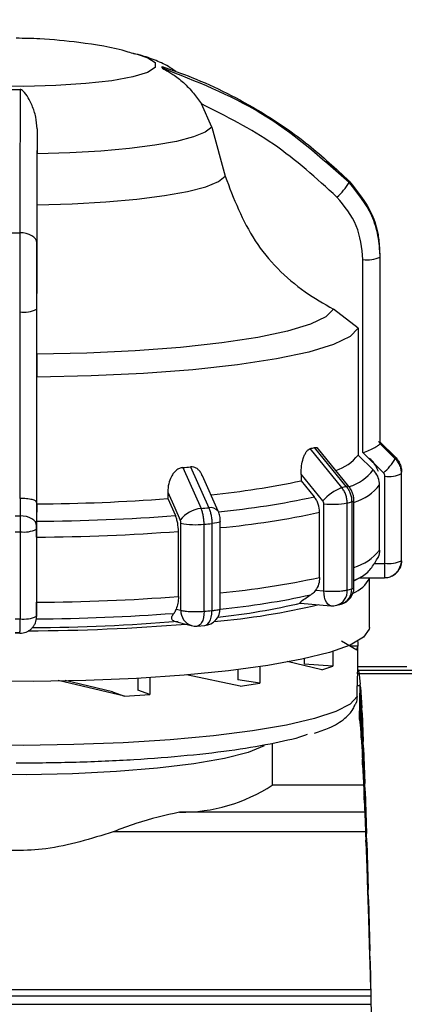
# Model space of a CAD drawing. Units: millimetres. Extents: x 50 to 2082, y 50 to 1435.
# Drawn here: x 786 to 816, y 955 to 1032 of the extents above; entities that cross this region are included whole.
import ezdxf

# ---------------------------------------------------------------- set-up
doc = ezdxf.new("R2010")
doc.units = ezdxf.units.MM
doc.header["$LTSCALE"] = 5
doc.styles.add('SLDTEXTSTYLE0', font='TXT', dxfattribs={"width": 0.75})
doc.dimstyles.new('SLDDIMSTYLE0', dxfattribs={"dimtxt": 17.5, "dimasz": 16.51, "dimexe": 0, "dimexo": 0.0625, "dimgap": 4.375, "dimtad": 1, "dimlfac": 0.6, "dimrnd": 1e-09, "dimzin": 12, "dimdsep": 46, "dimtxsty": 'SLDTEXTSTYLE0', "dimsah": 1, "dimcen": 0.09, "dimadec": 0, "dimazin": 3, "dimtfac": 1, "dimtofl": 0, "dimtmove": 0, "dimatfit": 3, "dimfxl": 1, "dimfrac": 2, "dimtolj": 1, "dimtzin": 12, "dimarcsym": 0})

# ---------------------------------------------------------------- blocks, each defined once
blk = doc.blocks.new('_D')
at = {"color": 7, "linetype": 'Continuous', "lineweight": 0}
for p, q in [((349.462, 977.403), (349.462, 1194.969)), ((1286.454, 952.101), (1286.454, 1194.969)), ((349.462, 1189.969), (1286.454, 1189.969))]:
    blk.add_line(p, q, dxfattribs=at)
at = {"color": 7, "linetype": 'Continuous', "lineweight": 18}
for points in [[(349.462, 1189.969), (365.972, 1187.429), (365.972, 1192.509)], [(1286.454, 1189.969), (1269.944, 1192.509), (1269.944, 1187.429)]]:
    blk.add_solid(points, dxfattribs=at)
at = {"color": 7, "linetype": 'Continuous', "lineweight": 18, "insert": (798.562, 1212.528), "char_height": 17.5, "attachment_point": 1, "style": 'SLDTEXTSTYLE0'}
blk.add_mtext('560', dxfattribs=at)

msp = doc.modelspace()

# ---------------------------------------------------------------- linework, layer by layer
at = {"color": 7, "linetype": 'Continuous', "lineweight": 25}
for p, q in [((795.003, 1029.265), (795.292, 1029.194)), ((801.103, 1023.517), (800.291, 1025.336)), ((787.507, 1023.388), (787.504, 1021.445)), ((801.103, 1023.517), (802.142, 1019.707)), ((787.502, 1017.476), (787.504, 1021.445)), ((814.182, 1013.671), (814.19, 1014.102)), ((814.209, 998.885), (814.209, 1013.416)), ((814.212, 998.95), (814.212, 1013.481)), ((812.872, 998.184), (812.872, 1013.214)), ((786.152, 1009.141), (786.152, 994.61)), ((787.473, 1009.344), (787.473, 994.314)), ((812.488, 1007.876), (810.566, 1009.361)), ((812.488, 1007.876), (812.488, 998.001)), ((787.479, 1005.843), (787.474, 1004.064)), ((787.474, 994.19), (787.474, 1004.064)), ((814.208, 998.88), (814.209, 998.885)), ((815.387, 997.715), (814.208, 998.88)), ((814.21, 998.997), (815.389, 997.831)), ((811.222, 995.469), (808.76, 998.499)), ((811.568, 995.56), (809.109, 998.591)), ((811.778, 995.545), (809.302, 998.595)), ((814.464, 996.61), (812.872, 998.184)), ((812.488, 998.001), (813.669, 996.836)), ((798.848, 997.027), (800.266, 993.838)), ((799.45, 997.08), (800.864, 993.89)), ((808.054, 996.514), (808.054, 995.999)), ((809.743, 994.435), (808.054, 996.514)), ((815.875, 989.773), (815.875, 996.55)), ((815.878, 989.844), (815.878, 996.621)), ((801.604, 993.623), (800.377, 996.387)), ((808.054, 995.999), (809.075, 994.743)), ((814.571, 989.577), (814.571, 996.353)), ((797.678, 995.12), (797.678, 994.604)), ((814.158, 990.603), (814.158, 995.671)), ((786.152, 994.61), (786.182, 994.61)), ((786.182, 994.61), (786.178, 993.265)), ((787.473, 994.314), (787.469, 992.496)), ((787.474, 994.19), (787.471, 992.844)), ((797.678, 994.604), (798.266, 993.283)), ((809.827, 987.418), (809.827, 994.194)), ((811.642, 987.49), (811.642, 994.266)), ((811.992, 994.358), (811.992, 987.582)), ((812.165, 987.683), (812.165, 994.459)), ((812.165, 994.459), (812.165, 994.455)), ((809.498, 988.472), (809.498, 993.541)), ((798.699, 985.909), (798.699, 992.685)), ((801.11, 992.661), (801.11, 985.885)), ((801.767, 986.061), (801.767, 992.837)), ((786.182, 992.025), (786.182, 985.249)), ((787.468, 992.224), (787.468, 985.448)), ((798.509, 986.984), (798.509, 992.053)), ((800.505, 985.832), (800.505, 992.608)), ((787.469, 991.605), (787.469, 986.536)), ((813.935, 989.851), (814.054, 990.031)), ((815.868, 989.641), (815.878, 989.809)), ((815.878, 989.832), (815.878, 989.844)), ((813.768, 989.545), (814.538, 989.544)), ((812.165, 988.2), (812.369, 988.312)), ((812.369, 988.312), (812.165, 988.206)), ((812.594, 988.444), (814.541, 988.444)), ((813.378, 984.574), (813.378, 988.444)), ((814.542, 988.459), (814.541, 988.444)), ((809.184, 987.475), (809.827, 987.418)), ((798.329, 986.008), (798.699, 985.909)), ((808.009, 986.477), (810.379, 986.267)), ((810.829, 986.303), (811.18, 986.396)), ((787.468, 985.42), (787.471, 985.538)), ((798.182, 985.077), (799.511, 984.722)), ((799.969, 984.682), (800.553, 984.733)), ((785.8, 984.174), (786.176, 984.174)), ((786.168, 984.136), (785.802, 984.136)), ((812.396, 982.806), (811.203, 983.5)), ((812.461, 983.495), (812.461, 983.13)), ((810.533, 982.708), (810.533, 981.569)), ((812.461, 983.13), (811.84, 983.13)), ((812.396, 982.806), (812.461, 983.13)), ((812.462, 981.108), (812.462, 983.092)), ((809.665, 981.274), (806.965, 981.922)), ((808.3, 982.135), (808.3, 981.711)), ((803.143, 981.295), (803.143, 980.501)), ((804.852, 981.525), (804.852, 980.239)), ((810.533, 981.569), (808.3, 981.711)), ((809.665, 981.274), (810.533, 981.569)), ((812.448, 981.239), (820.878, 981.239)), ((816.295, 981.513), (812.462, 981.513)), ((812.517, 981.246), (812.462, 981.246)), ((812.545, 981.119), (812.519, 981.24)), ((794.305, 979.23), (789.156, 980.434)), ((793.378, 979.572), (789.68, 980.441)), ((795.357, 980.62), (795.357, 979.686)), ((796.282, 980.675), (796.282, 979.344)), ((803.312, 980.018), (799.131, 980.897)), ((804.852, 980.239), (803.143, 980.501)), ((812.448, 980.977), (812.448, 981.108)), ((820.878, 980.977), (812.448, 980.977)), ((812.545, 981.119), (812.644, 980.167)), ((796.282, 979.344), (795.357, 979.686)), ((803.312, 980.018), (804.852, 980.239)), ((812.409, 979.213), (812.409, 980.03)), ((812.583, 980.03), (812.409, 980.03)), ((812.595, 977.409), (812.644, 980.167)), ((812.67, 979.915), (812.644, 980.167)), ((812.67, 979.915), (812.769, 978.307)), ((812.67, 979.915), (812.67, 976.741)), ((793.378, 979.572), (794.305, 979.23)), ((794.305, 979.23), (796.282, 979.344)), ((812.72, 975.993), (812.769, 978.307)), ((812.795, 977.929), (812.769, 978.307)), ((812.583, 977.51), (812.595, 977.409)), ((812.595, 977.409), (812.67, 976.741)), ((812.795, 977.929), (812.894, 975.705)), ((812.795, 977.929), (812.795, 974.954)), ((812.67, 976.741), (812.72, 975.993)), ((812.72, 975.993), (812.795, 974.954)), ((805.809, 975.537), (805.809, 972.299)), ((812.845, 973.891), (812.894, 975.705)), ((812.92, 975.211), (812.894, 975.705)), ((812.92, 975.211), (813.019, 972.425)), ((812.92, 975.211), (812.92, 972.508)), ((812.795, 974.954), (812.845, 973.891)), ((812.845, 973.891), (812.92, 972.508)), ((812.928, 972.299), (805.809, 972.299)), ((812.92, 972.508), (812.97, 971.157)), ((812.97, 971.157), (813.019, 972.425)), ((813.045, 971.827), (813.019, 972.425)), ((813.045, 971.827), (813.144, 968.548)), ((813.045, 971.827), (813.045, 969.462)), ((812.97, 971.157), (813.045, 969.462)), ((813.013, 970.19), (798.598, 970.19)), ((813.045, 969.462), (813.095, 967.857)), ((813.07, 968.664), (793.426, 968.664)), ((813.095, 967.857), (813.144, 968.548)), ((813.17, 967.861), (813.144, 968.548)), ((813.095, 967.857), (813.17, 965.893)), ((813.17, 967.861), (813.269, 964.17)), ((813.17, 967.861), (813.17, 965.893)), ((813.17, 965.893), (813.22, 964.072)), ((813.22, 964.072), (813.269, 964.17)), ((813.22, 964.072), (813.295, 961.887)), ((813.295, 963.41), (813.269, 964.17)), ((813.295, 963.41), (813.394, 959.398)), ((813.295, 963.41), (813.295, 961.887)), ((813.295, 961.887), (813.345, 959.896)), ((813.345, 959.896), (813.42, 957.544)), ((813.345, 959.896), (813.394, 959.398)), ((813.42, 958.584), (813.394, 959.398)), ((813.42, 958.584), (813.519, 954.349)), ((813.42, 958.584), (813.42, 957.544)), ((813.42, 957.544), (813.448, 956.354)), ((768.396, 955.89), (813.48, 955.89)), ((813.448, 956.354), (775.315, 956.354)), ((767.476, 955.244), (813.499, 955.244))]:
    msp.add_line(p, q, dxfattribs=at)
at = {"color": 7, "linetype": 'Continuous', "lineweight": 25, "flags": 128}
for points in [[(795.292, 1029.194), (796.115, 1028.923), (796.692, 1028.546), (796.685, 1028.159), (796.096, 1027.782), (794.955, 1027.437), (793.326, 1027.141), (791.295, 1026.911), (788.972, 1026.758), (786.482, 1026.692), (783.96, 1026.716), (781.541, 1026.828), (779.356, 1027.022), (777.522, 1027.288), (776.14, 1027.612), (775.282, 1027.977), (774.995, 1028.361), (774.995, 1028.361)], [(801.103, 1023.517), (800.598, 1023.128), (799.674, 1022.758), (798.356, 1022.417), (796.682, 1022.114), (794.7, 1021.86), (792.466, 1021.659), (790.045, 1021.52), (787.504, 1021.445)], [(787.502, 1017.476), (790.244, 1017.554), (792.86, 1017.703), (795.272, 1017.918), (797.411, 1018.193), (799.214, 1018.519), (800.629, 1018.887), (801.614, 1019.287), (802.142, 1019.707)], [(787.478, 1014.522), (787.453, 1014.674), (787.377, 1014.819), (787.255, 1014.954), (787.09, 1015.072), (786.89, 1015.17), (786.662, 1015.242), (786.413, 1015.288), (786.155, 1015.304)], [(810.566, 1009.361), (809.977, 1008.763), (808.776, 1008.188), (806.993, 1007.649), (804.674, 1007.16), (801.877, 1006.734), (798.674, 1006.381), (795.146, 1006.111), (791.382, 1005.93), (787.479, 1005.843)], [(812.488, 1007.876), (811.868, 1007.227), (810.578, 1006.602), (808.652, 1006.017), (806.14, 1005.486), (803.107, 1005.024), (799.629, 1004.642), (795.798, 1004.35), (791.711, 1004.156), (787.474, 1004.064)], [(815.295, 997.841), (814.506, 998.621), (814.081, 999.041)], [(797.678, 995.12), (798.223, 993.894), (798.65, 992.931)], [(787.469, 992.496), (787.443, 992.645), (787.37, 992.789), (787.251, 992.921), (787.09, 993.037), (786.895, 993.132), (786.672, 993.204), (786.43, 993.249), (786.178, 993.265)], [(801.763, 992.853), (801.764, 992.824), (801.722, 992.785), (801.632, 992.748), (801.496, 992.714), (801.32, 992.685), (801.11, 992.661)], [(810.379, 986.267), (810.366, 986.268), (810.241, 986.31), (810.125, 986.401), (810.023, 986.538), (809.94, 986.716), (809.878, 986.927), (809.84, 987.164), (809.827, 987.418)], [(800.505, 985.832), (800.493, 985.578), (800.456, 985.341), (800.396, 985.13), (800.315, 984.953), (800.216, 984.816), (800.104, 984.725), (799.982, 984.683), (799.969, 984.682)], [(800.553, 984.733), (800.564, 984.734), (800.69, 984.775), (800.806, 984.864), (800.908, 984.999), (800.993, 985.173), (801.056, 985.381), (801.096, 985.614), (801.11, 985.864)], [(813.378, 984.574), (813.363, 984.432), (812.922, 983.81), (811.884, 983.204), (810.271, 982.629), (808.12, 982.097), (805.477, 981.619), (802.401, 981.207), (798.961, 980.869), (795.231, 980.613), (791.294, 980.444), (787.238, 980.367), (783.152, 980.382), (779.126, 980.49), (775.25, 980.689), (771.608, 980.973), (768.281, 981.337)], [(812.409, 979.213), (811.87, 978.614), (810.757, 978.034), (809.095, 977.485), (806.921, 976.98), (804.283, 976.53), (801.238, 976.145), (797.855, 975.833), (794.208, 975.601), (790.376, 975.455), (786.446, 975.397), (782.503, 975.429), (778.634, 975.55), (774.926, 975.758), (771.459, 976.047), (768.31, 976.412), (765.548, 976.845), (763.236, 977.335), (761.422, 977.872)], [(805.171, 975.367), (803.927, 974.854), (802.081, 974.378), (799.705, 973.961), (796.878, 973.616), (793.692, 973.354), (790.25, 973.185), (786.665, 973.113), (783.055, 973.141), (779.537, 973.269), (776.226, 973.491), (773.23, 973.801), (770.648, 974.189)]]:
    msp.add_lwpolyline(points, dxfattribs=at)
at = {"color": 7, "linetype": 'Continuous', "lineweight": 25}
for centre, radius, start, end in [((796.97, 1028.188), 0.27, 347.66446, 10.33733), ((785.878, 1100.597), 74.149, 269.70914, 270.24396), ((807.823, 1021.593), 4.633, 310.72709, 329.06169), ((811.19, 1019.275), 0.61, 354.01471, 3.98715), ((785.878, 1184.509), 169.205, 269.8594, 270.09371), ((813.192, 1015.626), 2.433, 262.43109, 294.6866), ((813.545, 1013.481), 0.666, 354.38825, 3.61361), ((786.471, 1011.455), 2.337, 262.15766, 295.38142), ((813.545, 998.95), 0.666, 354.38829, 3.6136), ((802.713, 1022.139), 24.401, 284.34913, 285.19585), ((809.689, 1000.181), 3.548, 287.67014, 322.09495), ((811.483, 1000.036), 4.542, 311.02934, 329.26925), ((814.694, 997.785), 0.696, 354.21686, 358.996), ((814.697, 997.785), 0.693, 359.00247, 3.79521), ((814.24, 996.606), 1.638, 0.06268, 45.41321), ((789.088, 1111.515), 114.903, 274.87256, 275.17394), ((810.707, 999.126), 3.744, 286.93675, 322.3036), ((814.884, 998.707), 2.374, 262.44216, 294.66828), ((815.17, 996.621), 0.708, 354.2347, 358.99605), ((815.173, 996.621), 0.705, 359.00245, 3.7773), ((795.062, 1056.415), 61.798, 275.58996, 282.13691), ((812.754, 991.702), 4.066, 112.1335, 137.78358), ((804.509, 1021.626), 27.005, 284.39302, 285.15205), ((811.661, 995.378), 0.204, 54.84575, 116.95085), ((811.121, 998.014), 3.836, 286.54994, 322.35679), ((786.26, 1149.936), 155.751, 270.44655, 274.20423), ((795.435, 1057.936), 64.648, 275.50091, 282.18048), ((810.477, 1000.714), 6.553, 264.30472, 280.23718), ((804.818, 1020.856), 27.452, 284.39431, 285.15076), ((811.992, 994.562), 0.203, 270.12638, 328.26414), ((800.462, 991.596), 2.25, 94.98804, 143.62847), ((789.431, 1120.539), 127.163, 274.88818, 275.15835), ((801.03, 993.193), 0.717, 36.85093, 103.41042), ((795.547, 1058.111), 66.06, 275.40231, 282.1918), ((785.878, 1185.91), 192.646, 269.97655, 270.08911), ((786.275, 1155.422), 162.582, 270.42129, 274.2295), ((799.873, 999.035), 6.458, 259.52218, 275.61715), ((789.489, 1121.405), 129.267, 274.88864, 275.15789), ((785.878, 1187.858), 195.833, 269.97655, 270.08869), ((786.492, 994.281), 2.277, 262.15947, 295.38703), ((786.282, 1157.012), 165.412, 270.41144, 274.23935), ((811.088, 992.981), 3.883, 286.09852, 322.23552), ((814.884, 991.931), 2.374, 262.44216, 294.66828), ((814.572, 989.833), 1.307, 325.80186, 359.96864), ((815.17, 989.845), 0.708, 354.2347, 358.99605), ((815.173, 989.844), 0.705, 359.00245, 3.7773), ((901.426, 989.226), 86.888, 179.79009, 180.51603), ((795.547, 1053.042), 66.06, 275.40231, 282.1918), ((811.338, 989.35), 2.227, 289.85083, 336.01038), ((810.491, 987.406), 1.154, 286.99177, 4.15412), ((810.832, 987.683), 1.333, 285.15778, 0.0437), ((810.807, 987.522), 1.186, 288.36232, 2.34362), ((804.818, 1014.08), 27.452, 284.39431, 285.15076), ((786.282, 1151.943), 165.412, 270.41144, 274.23935), ((795.481, 1048.613), 62.923, 275.73259, 282.23139), ((799.884, 985.849), 1.186, 177.08852, 251.7146), ((789.489, 1114.629), 129.267, 274.88864, 275.15789), ((800.433, 986.061), 1.333, 275.15878, 0.0437), ((796.346, 1041.532), 56.71, 274.99916, 283.33602), ((795.635, 1039.616), 54.568, 276.24891, 283.20285), ((810.497, 987.595), 1.333, 264.91469, 284.40112), ((785.878, 1181.081), 195.833, 269.97655, 270.08869), ((786.492, 987.505), 2.277, 262.15947, 295.38703), ((786.293, 1133.589), 149.027, 270.32497, 274.68865), ((786.27, 1145.753), 160.52, 270.40933, 274.24445), ((786.314, 1142.649), 158.333, 270.18845, 274.63099), ((799.855, 986.01), 1.333, 255.05222, 274.8895), ((798.71, 983.189), 12.999, 269.50424, 303.10062)]:
    msp.add_arc(centre, radius, start, end, dxfattribs=at)
for points, knots in [([(795.115, 1029.213), (794.941, 1029.268), (793.528, 1029.714), (791.04, 1030.103), (788.123, 1030.411), (786.49, 1030.435), (785.878, 1030.443)], [0, 0, 0, 0, 0.058568, 0.475823, 0.803802, 1, 1, 1, 1]), ([(798.292, 1027.852), (798.151, 1027.956), (797.649, 1028.327), (796.702, 1028.74), (795.727, 1029.098), (795.071, 1029.236), (794.832, 1029.286)], [0, 0, 0, 0, 0.122333, 0.436389, 0.794664, 1, 1, 1, 1]), ([(797.234, 1028.13), (797.234, 1028.129), (797.235, 1028.125), (797.251, 1028.113), (797.314, 1028.075), (797.589, 1027.927), (798.152, 1027.596), (798.917, 1027.001), (799.677, 1026.221), (800.093, 1025.621), (800.291, 1025.336)], [0, 0, 0, 0, 0.005419, 0.011543, 0.027139, 0.075712, 0.251296, 0.500269, 0.762596, 1, 1, 1, 1]), ([(811.797, 1019.211), (809.599, 1021.153), (805.275, 1024.974), (799.885, 1027.09), (797.234, 1028.13)], [0, 0, 0, 0, 0.5080908, 1, 1, 1, 1]), ([(797.236, 1028.236), (798.008, 1027.967), (799.722, 1027.37), (802.313, 1026.194), (805.385, 1024.495), (808.639, 1022.265), (810.762, 1020.285), (811.798, 1019.317)], [0, 0, 0, 0, 0.142037, 0.315457, 0.493979, 0.752761, 1, 1, 1, 1]), ([(786.194, 1026.448), (786.192, 1026.061), (786.188, 1025.202), (786.181, 1023.63), (786.172, 1021.462), (786.163, 1018.735), (786.158, 1016.43), (786.155, 1015.304)], [0, 0, 0, 0, 0.142037, 0.315457, 0.493979, 0.752761, 1, 1, 1, 1]), ([(787.507, 1023.388), (787.485, 1023.7), (787.44, 1024.357), (787.057, 1025.402), (786.705, 1026.073), (786.333, 1026.402), (786.255, 1026.438), (786.219, 1026.447), (786.202, 1026.448), (786.194, 1026.448)], [0, 0, 0, 0, 0.2377529, 0.5004527, 0.9242463, 0.9728443, 0.9884498, 0.9945778, 1, 1, 1, 1]), ([(810.846, 1018.082), (809.255, 1019.53), (806.073, 1022.426), (802.218, 1024.366), (800.291, 1025.336)], [0, 0, 0, 0, 0.4999998, 1, 1, 1, 1]), ([(787.507, 1023.388), (787.501, 1022.125), (787.491, 1019.597), (787.483, 1016.215), (787.478, 1014.522)], [0, 0, 0, 0, 0.499398, 1, 1, 1, 1]), ([(802.142, 1019.707), (802.808, 1017.97), (804.141, 1014.498), (807.468, 1011.148), (809.822, 1009.79), (810.566, 1009.361)], [0, 0, 0, 0, 0.406228, 0.812401, 1, 1, 1, 1]), ([(814.209, 1013.416), (814.174, 1013.971), (814.106, 1015.067), (813.463, 1017.139), (812.457, 1018.39), (811.797, 1019.211)], [0, 0, 0, 0, 0.260152, 0.513904, 1, 1, 1, 1]), ([(811.798, 1019.317), (812.457, 1018.496), (813.458, 1017.245), (814.069, 1015.338), (814.132, 1014.409), (814.159, 1014.021)], [0, 0, 0, 0, 0.5273073, 0.802572, 1, 1, 1, 1]), ([(812.872, 1013.214), (812.777, 1014.125), (812.589, 1015.945), (811.427, 1017.37), (810.846, 1018.082)], [0, 0, 0, 0, 0.500009, 1, 1, 1, 1]), ([(787.479, 1005.843), (787.482, 1006.579), (787.487, 1008.052), (787.493, 1010.893), (787.499, 1014.053), (787.501, 1016.331), (787.502, 1017.476)], [0, 0, 0, 0, 0.249452, 0.499682, 0.748597, 1, 1, 1, 1]), ([(786.155, 1015.304), (786.154, 1014.382), (786.153, 1012.978), (786.153, 1010.808), (786.152, 1009.701), (786.152, 1009.141)], [0, 0, 0, 0, 0.4860962, 0.739848, 1, 1, 1, 1]), ([(787.478, 1014.522), (787.477, 1013.721), (787.474, 1012.118), (787.473, 1010.269), (787.473, 1009.344)], [0, 0, 0, 0, 0.499925, 1, 1, 1, 1]), ([(812.872, 998.184), (813.036, 998.251), (813.366, 998.385), (813.735, 998.565), (813.968, 998.692), (814.1, 998.775), (814.185, 998.841), (814.2, 998.867), (814.208, 998.88)], [0, 0, 0, 0, 0.249637, 0.499131, 0.632974, 0.760625, 0.882723, 1, 1, 1, 1]), ([(808.054, 996.514), (808.062, 996.729), (808.076, 997.144), (808.192, 997.655), (808.324, 998.013), (808.452, 998.248), (808.6, 998.43), (808.707, 998.476), (808.76, 998.499)], [0, 0, 0, 0, 0.258498, 0.499173, 0.628539, 0.749714, 0.877281, 1, 1, 1, 1]), ([(809.109, 998.591), (809.16, 998.596), (809.259, 998.607), (809.343, 998.528), (809.384, 998.489)], [0, 0, 0, 0, 0.506163, 1, 1, 1, 1]), ([(814.079, 996.71), (813.94, 997.012), (813.742, 997.44), (813.436, 997.691), (813.345, 997.764)], [0, 0, 0, 0, 0.70509, 1, 1, 1, 1]), ([(815.875, 996.55), (815.869, 996.657), (815.856, 996.873), (815.757, 997.183), (815.605, 997.473), (815.459, 997.634), (815.387, 997.715)], [0, 0, 0, 0, 0.24986, 0.499898, 0.750045, 1, 1, 1, 1]), ([(815.389, 997.831), (815.461, 997.751), (815.607, 997.59), (815.759, 997.301), (815.858, 996.991), (815.871, 996.775), (815.877, 996.667)], [0, 0, 0, 0, 0.249856, 0.499892, 0.750041, 1, 1, 1, 1]), ([(798.848, 997.027), (798.758, 997.011), (798.575, 996.976), (798.329, 996.811), (798.117, 996.589), (797.901, 996.245), (797.714, 995.747), (797.69, 995.334), (797.678, 995.12)], [0, 0, 0, 0, 0.1227189, 0.2502857, 0.3714611, 0.5008273, 0.741502, 1, 1, 1, 1]), ([(800.362, 996.38), (800.346, 996.429), (800.299, 996.575), (800.155, 996.765), (799.957, 996.953), (799.718, 997.077), (799.538, 997.079), (799.45, 997.08)], [0, 0, 0, 0, 0.1150917, 0.3433921, 0.5571254, 0.7829035, 1, 1, 1, 1]), ([(814.158, 995.671), (814.14, 995.856), (814.103, 996.225), (813.881, 996.612), (813.711, 996.791), (813.669, 996.836)], [0, 0, 0, 0, 0.428592, 0.857172, 1, 1, 1, 1]), ([(814.571, 996.353), (814.567, 996.402), (814.558, 996.498), (814.495, 996.573), (814.464, 996.61)], [0, 0, 0, 0, 0.4999943, 1, 1, 1, 1]), ([(811.642, 994.266), (811.637, 994.374), (811.626, 994.591), (811.54, 994.909), (811.41, 995.21), (811.285, 995.383), (811.222, 995.469)], [0, 0, 0, 0, 0.25, 0.5, 0.75, 1, 1, 1, 1]), ([(811.568, 995.56), (811.631, 995.474), (811.758, 995.302), (811.89, 995.001), (811.977, 994.683), (811.987, 994.467), (811.992, 994.358)], [0, 0, 0, 0, 0.25, 0.5, 0.75, 1, 1, 1, 1]), ([(812.165, 994.455), (812.16, 994.552), (812.15, 994.747), (812.072, 995.034), (811.952, 995.308), (811.836, 995.466), (811.778, 995.545)], [0, 0, 0, 0, 0.2487361, 0.4981984, 0.7485433, 1, 1, 1, 1]), ([(787.473, 994.314), (787.455, 994.353), (787.419, 994.432), (787.179, 994.518), (786.914, 994.57), (786.68, 994.597), (786.433, 994.612), (786.264, 994.611), (786.182, 994.61)], [0, 0, 0, 0, 0.2496432, 0.4991445, 0.6330056, 0.7606604, 0.8827483, 1, 1, 1, 1]), ([(809.498, 993.541), (809.478, 993.754), (809.446, 994.078), (809.267, 994.479), (809.14, 994.655), (809.075, 994.743)], [0, 0, 0, 0, 0.4896018, 0.7424747, 1, 1, 1, 1]), ([(809.827, 994.194), (809.824, 994.238), (809.817, 994.326), (809.767, 994.399), (809.743, 994.435)], [0, 0, 0, 0, 0.499995, 1, 1, 1, 1]), ([(800.505, 992.608), (800.502, 992.717), (800.496, 992.934), (800.447, 993.258), (800.373, 993.567), (800.302, 993.748), (800.266, 993.838)], [0, 0, 0, 0, 0.25, 0.5, 0.75, 1, 1, 1, 1]), ([(800.864, 993.89), (800.901, 993.8), (800.974, 993.62), (801.051, 993.311), (801.101, 992.987), (801.107, 992.77), (801.11, 992.661)], [0, 0, 0, 0, 0.25, 0.5, 0.75, 1, 1, 1, 1]), ([(801.767, 992.841), (801.765, 992.905), (801.761, 993.033), (801.73, 993.234), (801.679, 993.436), (801.629, 993.56), (801.604, 993.623)], [0, 0, 0, 0, 0.239957, 0.48653, 0.739819, 1, 1, 1, 1]), ([(786.178, 993.265), (786.179, 993.173), (786.18, 992.99), (786.181, 992.677), (786.181, 992.352), (786.181, 992.134), (786.182, 992.025)], [0, 0, 0, 0, 0.249856, 0.499892, 0.750041, 1, 1, 1, 1]), ([(787.469, 991.605), (787.47, 991.827), (787.47, 992.27), (787.47, 992.653), (787.471, 992.844)], [0, 0, 0, 0, 0.500214, 1, 1, 1, 1]), ([(798.509, 992.053), (798.498, 992.268), (798.48, 992.593), (798.376, 993.006), (798.303, 993.19), (798.266, 993.283)], [0, 0, 0, 0, 0.489602, 0.742475, 1, 1, 1, 1]), ([(798.699, 992.685), (798.697, 992.729), (798.693, 992.818), (798.664, 992.893), (798.65, 992.931)], [0, 0, 0, 0, 0.499995, 1, 1, 1, 1]), ([(787.469, 992.496), (787.469, 992.454), (787.468, 992.37), (787.468, 992.273), (787.468, 992.224)], [0, 0, 0, 0, 0.500006, 1, 1, 1, 1]), ([(814.158, 990.603), (814.154, 990.412), (814.15, 990.198), (814.043, 990.02), (814.032, 990.002)], [0, 0, 0, 0, 0.8943539, 1, 1, 1, 1]), ([(812.267, 988.292), (812.383, 988.344), (812.838, 988.546), (813.406, 988.962), (813.77, 989.574), (813.935, 989.851)], [0, 0, 0, 0, 0.1573558, 0.6175895, 1, 1, 1, 1]), ([(815.875, 989.773), (815.857, 989.608), (815.83, 989.353), (815.664, 989.048), (815.493, 988.835), (815.276, 988.673), (815.12, 988.567), (815.031, 988.55), (815.029, 988.55)], [0, 0, 0, 0, 0.313742, 0.482759, 0.655463, 0.828271, 0.997587, 1, 1, 1, 1]), ([(814.538, 989.544), (814.542, 989.545), (814.551, 989.547), (814.561, 989.555), (814.568, 989.565), (814.57, 989.573), (814.571, 989.577)], [0, 0, 0, 0, 0.263355, 0.5000098, 0.7366593, 1, 1, 1, 1]), ([(814.541, 988.45), (814.665, 988.458), (814.913, 988.473), (815.261, 988.635), (815.56, 988.881), (815.687, 989.105), (815.75, 989.217)], [0, 0, 0, 0, 0.247078, 0.496667, 0.747909, 1, 1, 1, 1]), ([(809.498, 988.472), (809.484, 988.288), (809.456, 987.918), (809.275, 987.623), (809.184, 987.475)], [0, 0, 0, 0, 0.499993, 1, 1, 1, 1]), ([(809.184, 987.475), (809.087, 987.359), (808.969, 987.22), (808.834, 987.133), (808.811, 987.118)], [0, 0, 0, 0, 0.8351898, 1, 1, 1, 1]), ([(787.471, 985.538), (787.47, 985.68), (787.47, 985.964), (787.47, 986.346), (787.469, 986.536)], [0, 0, 0, 0, 0.500008, 1, 1, 1, 1]), ([(798.509, 986.984), (798.501, 986.801), (798.485, 986.433), (798.381, 986.149), (798.329, 986.008)], [0, 0, 0, 0, 0.499993, 1, 1, 1, 1]), ([(808.009, 986.478), (808.009, 986.478), (807.971, 986.472), (807.978, 986.513), (808.086, 986.635), (808.393, 986.856), (808.687, 987.041), (808.811, 987.118)], [0, 0, 0, 0, 0.002311, 0.140013, 0.3489, 0.72465, 1, 1, 1, 1]), ([(798.329, 986.008), (798.279, 985.897), (798.219, 985.766), (798.16, 985.686), (798.151, 985.673)], [0, 0, 0, 0, 0.835189, 1, 1, 1, 1]), ([(786.168, 984.136), (786.17, 984.128), (786.173, 984.115), (786.176, 984.232), (786.178, 984.369), (786.18, 984.554), (786.181, 984.835), (786.181, 985.086), (786.182, 985.249)], [0, 0, 0, 0, 0.239457, 0.368361, 0.5, 0.631639, 0.760543, 1, 1, 1, 1]), ([(786.17, 984.12), (786.333, 984.137), (786.582, 984.164), (786.882, 984.324), (787.089, 984.489), (787.255, 984.694), (787.418, 984.991), (787.449, 985.237), (787.468, 985.398)], [0, 0, 0, 0, 0.240416, 0.369522, 0.501141, 0.632581, 0.761163, 1, 1, 1, 1]), ([(787.468, 985.448), (787.468, 985.444), (787.468, 985.436), (787.468, 985.427), (787.468, 985.421), (787.468, 985.42), (787.468, 985.42)], [0, 0, 0, 0, 0.263297, 0.49994, 0.736616, 1, 1, 1, 1]), ([(798.183, 985.081), (798.17, 985.083), (798.076, 985.101), (797.977, 985.206), (797.966, 985.403), (798.088, 985.582), (798.151, 985.673)], [0, 0, 0, 0, 0.033364, 0.244606, 0.615603, 1, 1, 1, 1]), ([(812.448, 980.977), (812.444, 980.946), (812.437, 980.884), (812.423, 980.653), (812.411, 980.356), (812.41, 980.14), (812.409, 980.03)], [0, 0, 0, 0, 0.249961, 0.500008, 0.744972, 1, 1, 1, 1]), ([(812.409, 979.213), (812.404, 979.023), (812.398, 978.806), (812.292, 978.625), (812.279, 978.603)], [0, 0, 0, 0, 0.881029, 1, 1, 1, 1]), ([(809.101, 976.339), (809.495, 976.473), (810.431, 976.791), (811.333, 977.355), (812.021, 978.005), (812.218, 978.476), (812.271, 978.605)], [0, 0, 0, 0, 0.279018, 0.6621775, 0.9073279, 1, 1, 1, 1]), ([(808.524, 976.241), (808.48, 976.223), (807.913, 975.979), (806.063, 975.56), (803.013, 975.016), (799.272, 974.576), (795.082, 974.252), (790.562, 974.044), (787.44, 974.017), (785.878, 974.004)], [0, 0, 0, 0, 0.013646, 0.178038, 0.342431, 0.506823, 0.671215, 0.835608, 1, 1, 1, 1]), ([(793.426, 968.664), (791.711, 968.123), (789.278, 967.356), (785.658, 967.154), (782.915, 967.374), (779.226, 968.192), (776.854, 969.298), (775.315, 970.016)], [0, 0, 0, 0, 0.2870089, 0.4071803, 0.5610931, 0.7151649, 1, 1, 1, 1]), ([(798.598, 970.19), (797.488, 969.945), (795.832, 969.58), (794.022, 968.891), (793.426, 968.664)], [0, 0, 0, 0, 0.67018, 1, 1, 1, 1])]:
    msp.add_open_spline(points, degree=3, knots=knots, dxfattribs=at)
for points in [[(809.827, 987.418), (809.987, 987.407), (810.307, 987.386), (810.839, 987.392), (811.325, 987.426), (811.536, 987.469), (811.642, 987.49)], [(811.992, 987.582), (812.042, 987.598), (812.142, 987.63), (812.157, 987.665), (812.165, 987.682)], [(798.699, 985.909), (798.802, 985.887), (799.009, 985.844), (799.491, 985.809), (800.022, 985.801), (800.344, 985.822), (800.505, 985.832)], [(801.11, 985.885), (801.205, 985.895), (801.395, 985.916), (801.602, 985.959), (801.74, 986.008), (801.758, 986.043), (801.767, 986.061)]]:
    msp.add_open_spline(points, degree=3, dxfattribs=at)

# ---------------------------------------------------------------- dimensions: what is measured, and where the dimension line sits
at = {"color": 7, "linetype": 'Continuous', "lineweight": 18}
dim = msp.add_linear_dim(base=(1286.454, 1189.969), p1=(349.462, 972.403), p2=(1286.454, 947.101), text='560', dimstyle='SLDDIMSTYLE0', dxfattribs=at)
dim.commit()
dim.dimension.update_dxf_attribs({"geometry": '_D', "text_midpoint": (817.958, 1189.969), "dimtype": 160})

doc.saveas('drawing.dxf')
